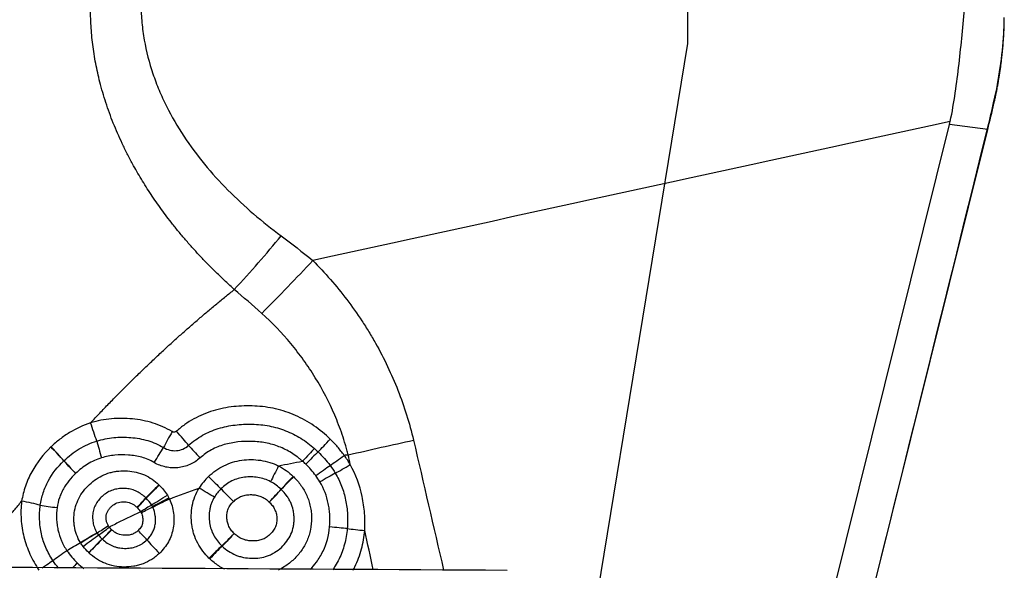
# Model space of a CAD drawing. Units: millimetres. Extents: x 146 to 430, y 213 to 302.
# Drawn here: x 403 to 407, y 252 to 254 of the extents above; entities that cross this region are included whole.
import ezdxf

# ---------------------------------------------------------------- set-up
doc = ezdxf.new("R2010")
doc.units = ezdxf.units.MM
for name, color, linetype in [('1', 4, 'Continuous'), ('CUT', 1, 'Continuous'), ('NOCUT', 7, 'Continuous')]:
    doc.layers.add(name, color=color, linetype=linetype)

msp = doc.modelspace()

# ---------------------------------------------------------------- linework, layer by layer
at = {"layer": '1'}
for p, q in [((406.2647, 250.8725), (406.9313, 253.5525)), ((406.4141, 250.8746), (407.0753, 253.5327)), ((407.0753, 253.5327), (406.9313, 253.5525)), ((403.8769, 252.0897), (403.8788, 252.0862))]:
    msp.add_line(p, q, dxfattribs=at)
for centre, major_axis, ratio, start_param, end_param in [((406.7963, 253.8258), (-0.2839, -1.374), 0.240312, 1.405744, 1.478792), ((401.1011, 254.6076), (-5.8348, 1.0334), 0.233269, 3.125589, 3.134), ((404.2864, 252.951), (-0.5651, -0.5662), 0.14101, 1.513625, 1.864663), ((403.997, 252.3843), (0.0496, 0.0868), 0.049341, 1.504385, 2.232966), ((404.0131, 252.386), (-0.0665, 0.0747), 0.046235, 4.023745, 4.776865), ((403.5466, 252.317), (-0.0692, 0.0722), 0.061235, 4.158114, 4.900224), ((403.5471, 252.3175), (-0.069, 0.0724), 0.060592, 4.158317, 4.90043), ((404.1029, 252.2957), (0.0679, -0.0734), 0.030614, 4.023015, 4.717261), ((404.5919, 252.3658), (0.0685, 0.0729), 0.01625, 3.977734, 4.704482), ((403.9292, 252.2814), (-0.0526, -0.085), 0.021455, 1.517234, 2.234232), ((404.5019, 252.2665), (0.0702, 0.0712), 0.037488, 0.836773, 1.557782), ((403.627, 252.2482), (0.069, -0.0724), 0.063201, 4.158313, 4.83965), ((403.6271, 252.2484), (0.0687, -0.0727), 0.06273, 4.158531, 4.839882), ((404.6676, 252.2721), (0.0861, 0.0509), 0.038952, 3.980986, 4.699361), ((404.1367, 252.222), (-0.0706, 0.0708), 0.016125, 1.539594, 2.250859), ((404.4548, 252.2201), (0.0695, 0.0719), 0.038802, 1.561305, 2.287894), ((404.4557, 252.2193), (0.07, 0.0714), 0.038871, 1.561583, 2.288196), ((404.5556, 252.1991), (0.0861, 0.0508), 0.039729, 0.839427, 1.566543), ((403.9489, 252.1934), (0.0708, 0.0706), 0.012114, 1.605618, 2.391734), ((403.95, 252.1923), (0.0707, 0.0707), 0.012928, 1.605311, 2.39137), ((404.2237, 252.1312), (-0.0699, 0.0716), 0.007155, 4.668242, 5.392579), ((404.3593, 252.1296), (-0.0692, -0.0722), 0.041817, 1.56885, 2.287754), ((404.3594, 252.1295), (-0.0698, -0.0716), 0.041831, 1.569179, 2.288059), ((403.8598, 252.1065), (-0.0483, -0.0507), 0.038672, 1.602563, 2.391105), ((403.861, 252.1054), (-0.0482, -0.0507), 0.039696, 1.602102, 2.390712), ((403.9883, 252.14), (-0.0892, -0.0452), 0.037076, 4.746735, 5.53763), ((403.8749, 252.0874), (0.0623, 0.0318), 0.039806, 4.754411, 5.537507), ((403.7623, 252.0236), (-0.0481, -0.0508), 0.054588, 0.8215, 1.605155), ((403.763, 252.023), (-0.0482, -0.0508), 0.05456, 0.821523, 1.605177), ((404.2263, 252.0105), (-0.0696, -0.0718), 0.045935, 0.860806, 1.579704), ((404.2265, 252.0103), (-0.0685, -0.0729), 0.046071, 0.860008, 1.578956), ((404.5923, 252.0292), (0.0996, -0.0084), 0.034058, 0.86701, 1.592972), ((404.7217, 252.0235), (0.0996, -0.0089), 0.038013, 4.008771, 4.728247), ((403.6877, 251.9348), (0.069, 0.0724), 0.057334, 0.821666, 1.612281), ((403.6882, 251.9343), (0.069, 0.0724), 0.057301, 0.821689, 1.612306), ((403.9532, 251.9314), (-0.0693, 0.0721), 0.028981, 0.732381, 1.51958), ((404.1405, 251.9121), (-0.0699, -0.0715), 0.048931, 4.002565, 4.729155), ((404.1423, 251.9104), (-0.0687, -0.0726), 0.049182, 4.001773, 4.728314), ((403.6446, 251.8965), (0.0692, 0.0722), 0.058547, 1.615962, 1.883805), ((403.6447, 251.8964), (-0.069, -0.0724), 0.058699, 4.75735, 5.024679)]:
    msp.add_ellipse(centre, major_axis=major_axis, ratio=ratio, start_param=start_param, end_param=end_param, dxfattribs=at)
for points, degree, knots in [([(404.2303, 252.9288), (403.9827, 253.1525), (403.8445, 253.4066), (403.6868, 253.6968), (403.6873, 253.9961)], 2, [0, 0, 0, 0.5, 0.5, 1, 1, 1]), ([(403.8781, 254.0029), (403.8781, 254.0015), (403.8781, 254.0001), (403.8782, 253.9973), (403.8783, 253.9931), (403.8785, 253.9833), (403.8793, 253.9638), (403.8822, 253.9251), (403.8866, 253.8924), (403.898, 253.8276), (403.909, 253.7852), (403.9301, 253.7228), (403.9379, 253.7021), (403.9507, 253.6715), (403.9552, 253.6613), (403.9645, 253.6411), (403.9884, 253.5913), (404.0159, 253.544), (404.064, 253.4711), (404.0901, 253.436), (404.1457, 253.3684), (404.1753, 253.3358), (404.2687, 253.2415), (404.336, 253.1844), (404.4073, 253.1318)], 3, [0, 0, 0, 0, 0.003906, 0.003906, 0.007812, 0.015625, 0.03125, 0.0625, 0.125, 0.125, 0.25, 0.25, 0.3125, 0.3125, 0.34375, 0.34375, 0.375, 0.5, 0.5, 0.625, 0.625, 0.75, 0.75, 1, 1, 1, 1]), ([(406.9339, 253.5638), (406.9414, 253.5993), (406.9475, 253.6353), (406.9583, 253.7079), (406.9628, 253.7444), (406.9712, 253.8176), (406.9751, 253.8543), (406.9824, 253.9274), (406.9859, 253.9638), (406.9894, 254.0001)], 3, [0, 0, 0, 0, 0.25, 0.25, 0.5, 0.5, 0.75, 0.75, 1, 1, 1, 1]), ([(407.099, 253.6316), (407.1002, 253.6368), (407.1026, 253.6473), (407.106, 253.6632), (407.1092, 253.679), (407.1122, 253.6948), (407.1151, 253.7106), (407.1178, 253.7265), (407.1203, 253.7423), (407.1227, 253.7582), (407.1249, 253.774), (407.127, 253.7898), (407.1288, 253.8057), (407.1305, 253.8215), (407.1321, 253.8373), (407.1334, 253.8531), (407.1346, 253.8689), (407.1356, 253.8847), (407.1365, 253.9004), (407.1372, 253.9162), (407.1377, 253.9319), (407.1379, 253.9423), (407.138, 253.9476)], 3, [0, 0, 0, 0, 0.05091, 0.101687, 0.152339, 0.20287, 0.253287, 0.303595, 0.353802, 0.403912, 0.453932, 0.503869, 0.553727, 0.603515, 0.653237, 0.702901, 0.752512, 0.802076, 0.851601, 0.901093, 0.950557, 1, 1, 1, 1]), ([(404.2303, 252.9288), (404.261, 252.9619), (404.2915, 252.9957), (404.3508, 253.0637), (404.3796, 253.0979), (404.4073, 253.1318)], 3, [0, 0, 0, 0, 0.5, 0.5, 1, 1, 1, 1]), ([(404.5265, 253.0387), (404.573, 252.9923), (404.6159, 252.9431), (404.6752, 252.865), (404.6941, 252.8383), (404.7212, 252.7971), (404.73, 252.7832), (404.7472, 252.755), (404.7556, 252.7408), (404.7961, 252.6688), (404.8243, 252.6095), (404.8723, 252.4876), (404.892, 252.4249), (404.907, 252.3603)], 3, [0, 0, 0, 0, 0.25, 0.25, 0.375, 0.375, 0.4375, 0.4375, 0.5, 0.5, 0.75, 0.75, 1, 1, 1, 1]), ([(404.6604, 252.3048), (404.6596, 252.308), (404.6588, 252.3113), (404.6571, 252.3177), (404.6545, 252.3274), (404.6481, 252.3498), (404.6341, 252.3941), (404.6198, 252.4311), (404.5887, 252.5039), (404.5643, 252.5508), (404.5293, 252.6076), (404.5221, 252.6188), (404.5074, 252.641), (404.4847, 252.6737), (404.4604, 252.705), (404.4098, 252.7657), (404.3733, 252.8037), (404.3338, 252.8391)], 3, [0, 0, 0, 0, 0.015625, 0.015625, 0.03125, 0.0625, 0.125, 0.25, 0.25, 0.5, 0.5, 0.5625, 0.5625, 0.625, 0.75, 0.75, 1, 1, 1, 1]), ([(404.5926, 252.3642), (404.5734, 252.3828), (404.553, 252.3997), (404.5202, 252.4223), (404.509, 252.4293), (404.4856, 252.4424), (404.4737, 252.4483), (404.4374, 252.4643), (404.4124, 252.4726), (404.3607, 252.4845), (404.3339, 252.488), (404.2941, 252.4899), (404.2808, 252.49), (404.2545, 252.4893), (404.2282, 252.4875), (404.2021, 252.4836), (404.1761, 252.4784), (404.1632, 252.4752), (404.1247, 252.4636), (404.1003, 252.4534), (404.0656, 252.434), (404.0544, 252.4269), (404.0326, 252.4113), (404.0222, 252.4029), (404.0123, 252.3939)], 3, [0, 0, 0, 0, 0.125, 0.125, 0.1875, 0.1875, 0.25, 0.25, 0.375, 0.375, 0.5, 0.5, 0.5625, 0.5625, 0.625, 0.6875, 0.6875, 0.75, 0.75, 0.875, 0.875, 0.9375, 0.9375, 1, 1, 1, 1]), ([(403.6877, 252.4258), (403.6598, 252.4165), (403.6333, 252.4042), (403.5957, 252.3812), (403.5836, 252.3728), (403.5603, 252.3549), (403.5492, 252.3453), (403.5385, 252.3351)], 3, [0, 0, 0, 0, 0.5, 0.5, 0.75, 0.75, 1, 1, 1, 1]), ([(403.996, 252.3925), (403.9845, 252.3994), (403.9726, 252.4056), (403.9484, 252.4164), (403.9237, 252.4257), (403.898, 252.4322), (403.8718, 252.4373), (403.8586, 252.4392), (403.8323, 252.4417), (403.8191, 252.4424), (403.7927, 252.4425), (403.7795, 252.442), (403.7531, 252.4397), (403.7399, 252.4379), (403.7136, 252.4329), (403.7006, 252.4297), (403.6877, 252.4258)], 3, [0, 0, 0, 0, 0.125, 0.125, 0.25, 0.375, 0.375, 0.5, 0.5, 0.625, 0.625, 0.75, 0.75, 0.875, 0.875, 1, 1, 1, 1]), ([(403.711, 252.357), (403.7075, 252.3671), (403.7036, 252.3784), (403.6956, 252.4019), (403.6916, 252.4141), (403.6877, 252.4258)], 3, [0, 0, 0, 0, 0.5, 0.5, 1, 1, 1, 1]), ([(404.058, 252.3409), (404.0661, 252.3482), (404.0745, 252.355), (404.0922, 252.3677), (404.1014, 252.3735), (404.1295, 252.3893), (404.1493, 252.3977), (404.1803, 252.4073), (404.1908, 252.4101), (404.212, 252.4145), (404.2226, 252.4162), (404.2546, 252.4202), (404.2761, 252.4211), (404.3085, 252.4204), (404.3193, 252.4197), (404.3408, 252.4175), (404.3514, 252.4159), (404.3829, 252.4099), (404.4036, 252.404), (404.4339, 252.3922), (404.4438, 252.3878), (404.463, 252.3782), (404.4724, 252.373), (404.4996, 252.3561), (404.5168, 252.3432), (404.5331, 252.3289)], 3, [0, 0, 0, 0, 0.0625, 0.0625, 0.125, 0.125, 0.25, 0.25, 0.3125, 0.3125, 0.375, 0.375, 0.5, 0.5, 0.5625, 0.5625, 0.625, 0.625, 0.75, 0.75, 0.8125, 0.8125, 0.875, 0.875, 1, 1, 1, 1]), ([(403.711, 252.357), (403.7215, 252.3603), (403.732, 252.3629), (403.7534, 252.3672), (403.7642, 252.3688), (403.7858, 252.3709), (403.7966, 252.3715), (403.8182, 252.3716), (403.829, 252.3712), (403.8504, 252.3694), (403.8612, 252.3681), (403.8826, 252.3642), (403.8932, 252.3617), (403.9244, 252.3524), (403.9442, 252.344), (403.9631, 252.3328)], 3, [0, 0, 0, 0, 0.125, 0.125, 0.25, 0.25, 0.375, 0.375, 0.5, 0.5, 0.625, 0.625, 0.75, 0.75, 1, 1, 1, 1]), ([(404.0123, 252.3939), (404.0101, 252.3919), (404.0073, 252.3907), (404.0014, 252.3903), (403.9985, 252.391), (403.996, 252.3925)], 3, [0, 0, 0, 0, 0.5, 0.5, 1, 1, 1, 1]), ([(403.5381, 252.3347), (403.5092, 252.307), (403.4847, 252.276), (403.456, 252.2236), (403.4481, 252.2055), (403.4354, 252.1684), (403.4306, 252.1493), (403.4273, 252.1298)], 3, [0, 0, 0, 0, 0.5, 0.5, 0.75, 0.75, 1, 1, 1, 1]), ([(403.5385, 252.3351), (403.5384, 252.335), (403.5384, 252.335), (403.5382, 252.3348), (403.5381, 252.3347), (403.5381, 252.3347)], 3, [0, 0, 0, 0, 0.504785, 0.504785, 1, 1, 1, 1]), ([(403.5871, 252.2829), (403.596, 252.2913), (403.6052, 252.2993), (403.6245, 252.3141), (403.6346, 252.321), (403.6657, 252.3397), (403.6877, 252.3497), (403.711, 252.357)], 3, [0, 0, 0, 0, 0.25, 0.25, 0.5, 0.5, 1, 1, 1, 1]), ([(403.711, 252.357), (403.7137, 252.3476), (403.7166, 252.3373), (403.7227, 252.3157), (403.7259, 252.3045), (403.729, 252.2935)], 3, [0, 0, 0, 0, 0.5, 0.5, 1, 1, 1, 1]), ([(403.9631, 252.3328), (403.9704, 252.3283), (403.9783, 252.325), (403.995, 252.3209), (404.0034, 252.3202), (404.0206, 252.3215), (404.0288, 252.3235), (404.0446, 252.3304), (404.0517, 252.335), (404.058, 252.3409)], 3, [0, 0, 0, 0, 0.25, 0.25, 0.5, 0.5, 0.75, 0.75, 1, 1, 1, 1]), ([(404.4884, 252.2812), (404.4867, 252.2826), (404.485, 252.284), (404.4816, 252.2869), (404.4765, 252.2911), (404.4713, 252.2952), (404.4606, 252.303), (404.4533, 252.308), (404.4309, 252.3218), (404.4076, 252.3334), (404.3828, 252.3417), (404.366, 252.3465), (404.3573, 252.3486), (404.3314, 252.3535), (404.314, 252.3553), (404.2792, 252.3562), (404.2617, 252.3555), (404.2354, 252.3526), (404.2267, 252.3513), (404.2095, 252.348), (404.1924, 252.3439), (404.1758, 252.3382), (404.1595, 252.3315), (404.1515, 252.3278), (404.1284, 252.3152), (404.1142, 252.3051), (404.101, 252.2933)], 3, [0, 0, 0, 0, 0.015625, 0.015625, 0.03125, 0.0625, 0.0625, 0.125, 0.125, 0.25, 0.3125, 0.3125, 0.375, 0.375, 0.5, 0.5, 0.625, 0.625, 0.6875, 0.6875, 0.75, 0.8125, 0.8125, 0.875, 0.875, 1, 1, 1, 1]), ([(404.6454, 252.303), (404.6415, 252.3085), (404.6374, 252.3139), (404.6291, 252.3245), (404.6248, 252.3297), (404.6116, 252.3449), (404.6023, 252.3547), (404.5926, 252.3642)], 3, [0, 0, 0, 0, 0.25, 0.25, 0.5, 0.5, 1, 1, 1, 1]), ([(403.9282, 252.2757), (403.9208, 252.2801), (403.913, 252.284), (403.8971, 252.2906), (403.8891, 252.2934), (403.8645, 252.3003), (403.8477, 252.303), (403.8133, 252.3055), (403.7962, 252.3053), (403.7623, 252.3019), (403.7456, 252.2986), (403.729, 252.2935)], 3, [0, 0, 0, 0, 0.125, 0.125, 0.25, 0.25, 0.5, 0.5, 0.75, 0.75, 1, 1, 1, 1]), ([(404.5331, 252.3289), (404.5269, 252.3225), (404.5198, 252.315), (404.5045, 252.2987), (404.4964, 252.29), (404.4884, 252.2811)], 3, [0, 0, 0, 0, 0.5, 0.5, 1, 1, 1, 1]), ([(404.5922, 252.2649), (404.5995, 252.27), (404.608, 252.2759), (404.6261, 252.2889), (404.6358, 252.2959), (404.6454, 252.303)], 3, [0, 0, 0, 0, 0.5, 0.5, 1, 1, 1, 1]), ([(403.4979, 252.1146), (403.5001, 252.1307), (403.5055, 252.1542), (403.514, 252.1768), (403.5203, 252.1916), (403.5239, 252.199), (403.5431, 252.2348), (403.5632, 252.2601), (403.5868, 252.2826)], 3, [0, 0, 0, 0, 0.25, 0.375, 0.375, 0.5, 0.5, 1, 1, 1, 1]), ([(403.729, 252.2935), (403.7198, 252.2906), (403.7108, 252.2872), (403.6933, 252.2792), (403.6848, 252.2747), (403.6603, 252.2598), (403.6453, 252.2481), (403.6313, 252.2349)], 3, [0, 0, 0, 0, 0.25, 0.25, 0.5, 0.5, 1, 1, 1, 1]), ([(404.101, 252.2933), (404.0952, 252.2881), (404.089, 252.2834), (404.076, 252.275), (404.0691, 252.2713), (404.0549, 252.2651), (404.0477, 252.2626), (404.0327, 252.2586), (404.025, 252.2572), (404.0096, 252.2557), (404.0019, 252.2555), (403.9866, 252.2563), (403.9789, 252.2574), (403.9561, 252.2623), (403.9417, 252.2678), (403.9282, 252.2757)], 3, [0, 0, 0, 0, 0.125, 0.125, 0.25, 0.25, 0.375, 0.375, 0.5, 0.5, 0.625, 0.625, 0.75, 0.75, 1, 1, 1, 1]), ([(404.1333, 252.223), (404.1506, 252.2396), (404.1697, 252.2534), (404.2019, 252.2693), (404.2129, 252.2737), (404.2355, 252.2806), (404.2471, 252.2831), (404.2707, 252.2864), (404.2826, 252.2871), (404.3063, 252.2869), (404.3181, 252.2861), (404.3417, 252.2826), (404.3534, 252.2799), (404.3703, 252.2747), (404.3787, 252.2717), (404.3869, 252.2683), (404.3923, 252.2658), (404.3951, 252.2645), (404.3977, 252.2632)], 3, [0, 0, 0, 0, 0.25, 0.25, 0.375, 0.375, 0.5, 0.5, 0.625, 0.625, 0.75, 0.75, 0.875, 0.875, 0.9375, 0.96875, 0.96875, 1, 1, 1, 1]), ([(404.3978, 252.2632), (404.3922, 252.2525), (404.3866, 252.2417), (404.3763, 252.2214), (404.3716, 252.2119), (404.3676, 252.2036)], 3, [0, 0, 0, 0, 0.5, 0.5, 1, 1, 1, 1]), ([(404.5381, 252.2266), (404.5479, 252.2337), (404.5577, 252.2408), (404.5761, 252.2539), (404.5847, 252.2599), (404.5922, 252.2649)], 3, [0, 0, 0, 0, 0.5, 0.5, 1, 1, 1, 1]), ([(404.7229, 252.0196), (404.7241, 252.0412), (404.7239, 252.0627), (404.7207, 252.1054), (404.7177, 252.1267), (404.7042, 252.1901), (404.6893, 252.2301), (404.6685, 252.268)], 3, [0, 0, 0, 0, 0.25, 0.25, 0.5, 0.5, 1, 1, 1, 1]), ([(403.6312, 252.2347), (403.6221, 252.2261), (403.6136, 252.2169), (403.5981, 252.1975), (403.5911, 252.1872), (403.582, 252.171), (403.5792, 252.1653), (403.5741, 252.154), (403.5719, 252.1482), (403.5659, 252.1307), (403.5631, 252.1187), (403.5613, 252.1063)], 3, [0, 0, 0, 0, 0.25, 0.25, 0.5, 0.5, 0.625, 0.625, 0.75, 0.75, 1, 1, 1, 1]), ([(403.6494, 251.9739), (403.6435, 251.9834), (403.6386, 251.9934), (403.631, 252.0144), (403.6283, 252.0251), (403.6259, 252.0415), (403.6253, 252.0469), (403.6248, 252.058), (403.6247, 252.0636), (403.6253, 252.0802), (403.6267, 252.0911), (403.6317, 252.1125), (403.6353, 252.1232), (403.6444, 252.1431), (403.6498, 252.1526), (403.6625, 252.1707), (403.6697, 252.1793), (403.6851, 252.195), (403.6934, 252.2023), (403.7113, 252.2154), (403.7208, 252.2212), (403.7405, 252.2308), (403.7507, 252.2347), (403.7668, 252.2392), (403.7722, 252.2405), (403.7831, 252.2425), (403.7885, 252.2433), (403.805, 252.2449), (403.816, 252.2451), (403.8382, 252.2437), (403.8491, 252.242), (403.8705, 252.2369), (403.8809, 252.2334), (403.9013, 252.2244), (403.9109, 252.2189), (403.929, 252.2065), (403.9375, 252.1995), (403.9456, 252.1918)], 3, [0, 0, 0, 0, 0.0625, 0.0625, 0.125, 0.125, 0.15625, 0.15625, 0.1875, 0.1875, 0.25, 0.25, 0.3125, 0.3125, 0.375, 0.375, 0.4375, 0.4375, 0.5, 0.5, 0.5625, 0.5625, 0.625, 0.625, 0.65625, 0.65625, 0.6875, 0.6875, 0.75, 0.75, 0.8125, 0.8125, 0.875, 0.875, 0.9375, 0.9375, 1, 1, 1, 1]), ([(404.4535, 252.2227), (404.4641, 252.2124), (404.4738, 252.2013), (404.4907, 252.1776), (404.498, 252.165), (404.507, 252.1449), (404.5096, 252.138), (404.5141, 252.1242), (404.5178, 252.1102), (404.52, 252.0958), (404.5216, 252.0813), (404.522, 252.0739), (404.5222, 252.0519), (404.5209, 252.0374), (404.5167, 252.0159), (404.5149, 252.0087), (404.5106, 251.9948), (404.5081, 251.9879), (404.4994, 251.968), (404.4922, 251.9554), (404.4794, 251.9375), (404.4748, 251.9317), (404.4652, 251.9207), (404.4601, 251.9155), (404.4496, 251.9054), (404.4441, 251.9006), (404.4326, 251.8916), (404.4266, 251.8873), (404.4128, 251.8784), (404.4049, 251.8741), (404.3968, 251.8702)], 3, [0, 0, 0, 0, 0.103937, 0.103937, 0.207873, 0.207873, 0.259841, 0.259841, 0.31181, 0.363778, 0.363778, 0.415746, 0.415746, 0.519683, 0.519683, 0.571651, 0.571651, 0.623619, 0.623619, 0.727556, 0.727556, 0.779524, 0.779524, 0.831492, 0.831492, 0.883461, 0.883461, 0.935429, 0.935429, 1, 1, 1, 1]), ([(404.6116, 252.2356), (404.6209, 252.2198), (404.6328, 252.1953), (404.6416, 252.1695), (404.6467, 252.1521), (404.649, 252.1432), (404.6545, 252.1165), (404.6568, 252.0986), (404.6588, 252.0626), (404.6585, 252.0445), (404.657, 252.0263)], 3, [0, 0, 0, 0, 0.25, 0.375, 0.375, 0.5, 0.5, 0.75, 0.75, 1, 1, 1, 1]), ([(404.3676, 252.2036), (404.3601, 252.2075), (404.3524, 252.2108), (404.3365, 252.216), (404.3283, 252.218), (404.3115, 252.2208), (404.3031, 252.2215), (404.2862, 252.2219), (404.2777, 252.2215), (404.2524, 252.2185), (404.2363, 252.2139), (404.2058, 252.1987), (404.1923, 252.1885), (404.1802, 252.1766)], 3, [0, 0, 0, 0, 0.125, 0.125, 0.25, 0.25, 0.375, 0.375, 0.5, 0.5, 0.75, 0.75, 1, 1, 1, 1]), ([(404.5903, 252.0328), (404.5916, 252.0476), (404.5918, 252.0623), (404.5906, 252.0844), (404.5899, 252.0917), (404.5881, 252.1064), (404.5868, 252.1138), (404.5794, 252.1498), (404.5691, 252.1771), (404.5539, 252.2027)], 3, [0, 0, 0, 0, 0.25, 0.25, 0.375, 0.375, 0.5, 0.5, 1, 1, 1, 1]), ([(403.8965, 252.1423), (403.8915, 252.1472), (403.8862, 252.1517), (403.8749, 252.1599), (403.8689, 252.1635), (403.8564, 252.1695), (403.85, 252.1719), (403.8367, 252.1756), (403.8297, 252.1768), (403.8159, 252.1781), (403.8089, 252.1783), (403.795, 252.1775), (403.788, 252.1765), (403.7746, 252.1734), (403.7681, 252.1712), (403.7554, 252.1655), (403.7493, 252.162), (403.738, 252.154), (403.7327, 252.1496), (403.7228, 252.1397), (403.7182, 252.1345), (403.7101, 252.1232), (403.7066, 252.1171), (403.701, 252.1045), (403.6989, 252.0979), (403.6961, 252.0845), (403.6954, 252.0774), (403.6954, 252.0636), (403.6959, 252.0567), (403.6983, 252.0429), (403.7001, 252.0361), (403.705, 252.0232), (403.7081, 252.017), (403.7118, 252.0111)], 3, [0, 0, 0, 0, 0.0625, 0.0625, 0.125, 0.125, 0.1875, 0.1875, 0.25, 0.25, 0.3125, 0.3125, 0.375, 0.375, 0.4375, 0.4375, 0.5, 0.5, 0.5625, 0.5625, 0.625, 0.625, 0.6875, 0.6875, 0.75, 0.75, 0.8125, 0.8125, 0.875, 0.875, 0.9375, 0.9375, 1, 1, 1, 1]), ([(403.9179, 252.1157), (403.9255, 252.1206), (403.9347, 252.1263), (403.9551, 252.1389), (403.9663, 252.1456), (403.9776, 252.1523)], 3, [0, 0, 0, 0, 0.5, 0.5, 1, 1, 1, 1]), ([(404.1359, 251.9143), (404.1272, 251.9228), (404.1191, 251.9318), (404.1045, 251.951), (404.0978, 251.9613), (404.0866, 251.9826), (404.0796, 251.9992), (404.0748, 252.0166), (404.0721, 252.0284), (404.071, 252.0344), (404.0685, 252.0524), (404.0677, 252.0644), (404.0681, 252.0885), (404.0693, 252.1007), (404.0738, 252.1244), (404.0771, 252.1359), (404.0857, 252.1583), (404.0911, 252.1694), (404.0974, 252.1797)], 3, [0, 0, 0, 0, 0.125, 0.125, 0.25, 0.25, 0.375, 0.4375, 0.4375, 0.5, 0.5, 0.625, 0.625, 0.75, 0.75, 0.875, 0.875, 1, 1, 1, 1]), ([(404.1551, 252.145), (404.147, 252.1498), (404.1378, 252.1554), (404.1181, 252.1672), (404.1077, 252.1735), (404.0974, 252.1797)], 3, [0, 0, 0, 0, 0.5, 0.5, 1, 1, 1, 1]), ([(404.1844, 251.9604), (404.1919, 251.9533), (404.2, 251.9468), (404.2172, 251.9355), (404.2307, 251.9283), (404.2451, 251.9232), (404.2549, 251.9202), (404.2599, 251.919), (404.2751, 251.916), (404.2853, 251.9149), (404.3058, 251.9143), (404.3162, 251.9149), (404.3364, 251.9178), (404.3464, 251.9202), (404.3609, 251.9254), (404.3657, 251.9274), (404.3749, 251.9319), (404.3794, 251.9344), (404.3924, 251.9424), (404.4005, 251.9487), (404.4157, 251.9628), (404.4226, 251.9704), (404.4348, 251.9869), (404.4402, 251.9959), (404.4485, 252.0145), (404.4515, 252.0242), (404.4545, 252.0393), (404.4552, 252.0445), (404.4561, 252.0547), (404.4564, 252.065), (404.4559, 252.0752), (404.4548, 252.0854), (404.454, 252.0906), (404.4508, 252.1057), (404.4476, 252.1153), (404.4412, 252.1293), (404.4388, 252.1339), (404.4336, 252.1428), (404.4308, 252.1471), (404.4217, 252.1595), (404.4149, 252.1672), (404.4076, 252.1744)], 3, [0, 0, 0, 0, 0.0625, 0.0625, 0.125, 0.15625, 0.15625, 0.1875, 0.1875, 0.25, 0.25, 0.3125, 0.3125, 0.375, 0.375, 0.40625, 0.40625, 0.4375, 0.4375, 0.5, 0.5, 0.5625, 0.5625, 0.625, 0.625, 0.6875, 0.6875, 0.71875, 0.71875, 0.75, 0.78125, 0.78125, 0.8125, 0.8125, 0.875, 0.875, 0.90625, 0.90625, 0.9375, 0.9375, 1, 1, 1, 1]), ([(404.2273, 252.1285), (404.2318, 252.1329), (404.2366, 252.1369), (404.2443, 252.1421), (404.247, 252.1437), (404.2525, 252.1466), (404.2554, 252.1479), (404.2642, 252.1512), (404.2702, 252.1527), (404.2824, 252.1545), (404.2887, 252.1548), (404.3011, 252.1545), (404.3073, 252.154), (404.3194, 252.1516), (404.3255, 252.1499), (404.337, 252.1451), (404.3425, 252.142), (404.3529, 252.135), (404.3577, 252.131), (404.3622, 252.1266)], 3, [0, 0, 0, 0, 0.125, 0.125, 0.1875, 0.1875, 0.25, 0.25, 0.375, 0.375, 0.5, 0.5, 0.625, 0.625, 0.75, 0.75, 0.875, 0.875, 1, 1, 1, 1]), ([(403.225, 251.8806), (403.2403, 251.8997), (403.2556, 251.9189), (403.3455, 252.0319), (403.4272, 252.1298)], 2, [0, 0, 0, 0.163014, 0.163014, 1, 1, 1]), ([(403.4273, 252.1298), (403.4259, 252.1185), (403.4251, 252.1072), (403.4245, 252.0846), (403.4248, 252.0734), (403.4263, 252.0508), (403.4275, 252.0396), (403.431, 252.0171), (403.4333, 252.0059), (403.4389, 251.9838), (403.4422, 251.9728), (403.4498, 251.9512), (403.4541, 251.9405), (403.4683, 251.9092), (403.4795, 251.8893), (403.4922, 251.8701)], 3, [0, 0, 0, 0, 0.125, 0.125, 0.25, 0.25, 0.375, 0.375, 0.5, 0.5, 0.625, 0.625, 0.75, 0.75, 1, 1, 1, 1]), ([(403.4979, 252.1146), (403.4881, 252.1175), (403.4767, 252.1204), (403.4526, 252.1256), (403.4398, 252.1279), (403.4273, 252.1298)], 3, [0, 0, 0, 0, 0.5, 0.5, 1, 1, 1, 1]), ([(403.5449, 251.9066), (403.5398, 251.9142), (403.5351, 251.9222), (403.5264, 251.9382), (403.5224, 251.9464), (403.5117, 251.9714), (403.5061, 251.9886), (403.5002, 252.0154), (403.4986, 252.0244), (403.4963, 252.0425), (403.4956, 252.0515), (403.4946, 252.0785), (403.4954, 252.0965), (403.4979, 252.1146)], 3, [0, 0, 0, 0, 0.125, 0.125, 0.25, 0.25, 0.5, 0.5, 0.625, 0.625, 0.75, 0.75, 1, 1, 1, 1]), ([(403.4979, 252.1146), (403.5068, 252.113), (403.5169, 252.1115), (403.5385, 252.1086), (403.5499, 252.1073), (403.5613, 252.1063)], 3, [0, 0, 0, 0, 0.5, 0.5, 1, 1, 1, 1]), ([(403.7553, 252.0364), (403.7532, 252.0398), (403.7514, 252.0433), (403.7487, 252.0506), (403.7477, 252.0545), (403.7466, 252.0623), (403.7464, 252.0662), (403.7467, 252.0741), (403.7472, 252.078), (403.7492, 252.0856), (403.7507, 252.0893), (403.7545, 252.0962), (403.7567, 252.0994), (403.7618, 252.1055), (403.7645, 252.1083), (403.7703, 252.1136), (403.7734, 252.116), (403.7834, 252.1224), (403.7907, 252.1252), (403.8024, 252.1272), (403.8063, 252.1276), (403.8141, 252.1277), (403.818, 252.1275), (403.8258, 252.1265), (403.8297, 252.1258), (403.8373, 252.1235), (403.8409, 252.1221), (403.8479, 252.1185), (403.8512, 252.1164), (403.8575, 252.1116), (403.8605, 252.109), (403.8633, 252.1063)], 3, [0, 0, 0, 0, 0.0625, 0.0625, 0.125, 0.125, 0.1875, 0.1875, 0.25, 0.25, 0.3125, 0.3125, 0.375, 0.375, 0.4375, 0.4375, 0.5, 0.5, 0.625, 0.625, 0.6875, 0.6875, 0.75, 0.75, 0.8125, 0.8125, 0.875, 0.875, 0.9375, 0.9375, 1, 1, 1, 1]), ([(403.9179, 252.1157), (403.9127, 252.1123), (403.9064, 252.1081), (403.8924, 252.0992), (403.8847, 252.0945), (403.8769, 252.0897)], 3, [0, 0, 0, 0, 0.5, 0.5, 1, 1, 1, 1]), ([(403.9854, 252.1381), (403.9735, 252.1324), (403.9618, 252.1266), (403.9403, 252.1159), (403.9307, 252.1109), (403.9228, 252.1067)], 3, [0, 0, 0, 0, 0.5, 0.5, 1, 1, 1, 1]), ([(403.9854, 252.1381), (403.9894, 252.1296), (403.9928, 252.1209), (403.998, 252.1031), (403.9999, 252.0939), (404.0023, 252.0755), (404.0028, 252.0662), (404.0024, 252.0477), (404.0015, 252.0383), (403.9983, 252.02), (403.996, 252.011), (403.9899, 251.9936), (403.9861, 251.9851), (403.9725, 251.9605), (403.9611, 251.9461), (403.9475, 251.9331)], 3, [0, 0, 0, 0, 0.125, 0.125, 0.25, 0.25, 0.375, 0.375, 0.5, 0.5, 0.625, 0.625, 0.75, 0.75, 1, 1, 1, 1]), ([(403.9835, 252.1418), (403.9841, 252.1406), (403.9848, 252.1393), (403.9854, 252.1381), (403.9854, 252.138), (403.9854, 252.138)], 3, [0, 0, 0, 0, 0.985778, 0.985778, 1, 1, 1, 1]), ([(404.1551, 252.145), (404.1507, 252.1378), (404.1453, 252.1266), (404.1414, 252.1147), (404.1392, 252.1066), (404.1383, 252.1024), (404.1361, 252.09), (404.1354, 252.0817), (404.1354, 252.065), (404.1359, 252.0565), (404.1397, 252.0316), (404.1449, 252.0159), (404.161, 251.9862), (404.1714, 251.9731), (404.1834, 251.9613)], 3, [0, 0, 0, 0, 0.125, 0.1875, 0.1875, 0.25, 0.25, 0.375, 0.375, 0.5, 0.5, 0.75, 0.75, 1, 1, 1, 1]), ([(404.2302, 252.008), (404.2262, 252.0119), (404.2224, 252.0162), (404.2155, 252.0252), (404.2126, 252.0299), (404.2076, 252.0402), (404.2057, 252.0455), (404.2032, 252.0564), (404.2025, 252.0621), (404.202, 252.0734), (404.2023, 252.079), (404.204, 252.0902), (404.2055, 252.0958), (404.2122, 252.1114), (404.2192, 252.1206), (404.2273, 252.1285)], 3, [0, 0, 0, 0, 0.125, 0.125, 0.25, 0.25, 0.375, 0.375, 0.5, 0.5, 0.625, 0.625, 0.75, 0.75, 1, 1, 1, 1]), ([(404.3623, 252.1265), (404.3666, 252.1223), (404.3706, 252.1179), (404.3778, 252.1085), (404.381, 252.1034), (404.3861, 252.0926), (404.388, 252.0869), (404.3905, 252.0753), (404.3911, 252.0693), (404.3911, 252.0574), (404.3906, 252.0514), (404.3882, 252.0396), (404.3863, 252.034), (404.3809, 252.0233), (404.3775, 252.0182), (404.3699, 252.0091), (404.3657, 252.0048), (404.3566, 251.997), (404.3517, 251.9935), (404.3414, 251.9877), (404.3359, 251.9854), (404.3243, 251.982), (404.3185, 251.981), (404.3066, 251.9799), (404.3006, 251.9798), (404.2887, 251.9804), (404.2828, 251.9812), (404.2711, 251.9837), (404.2653, 251.9856), (404.2544, 251.9903), (404.2493, 251.9931), (404.2395, 251.9998), (404.2348, 252.0036), (404.2305, 252.0078)], 3, [0, 0, 0, 0, 0.0625, 0.0625, 0.125, 0.125, 0.1875, 0.1875, 0.25, 0.25, 0.3125, 0.3125, 0.375, 0.375, 0.4375, 0.4375, 0.5, 0.5, 0.5625, 0.5625, 0.625, 0.625, 0.6875, 0.6875, 0.75, 0.75, 0.8125, 0.8125, 0.875, 0.875, 0.9375, 0.9375, 1, 1, 1, 1]), ([(403.5613, 252.1063), (403.5593, 252.0921), (403.5588, 252.0779), (403.5595, 252.0567), (403.5601, 252.0496), (403.5619, 252.0355), (403.5631, 252.0284), (403.5678, 252.0073), (403.5744, 251.9871), (403.5838, 251.9679), (403.5907, 251.9553), (403.5945, 251.9492), (403.5984, 251.9432)], 3, [0, 0, 0, 0, 0.25, 0.25, 0.375, 0.375, 0.5, 0.5, 0.75, 0.875, 0.875, 1, 1, 1, 1]), ([(403.8769, 252.0897), (403.8697, 252.0865), (403.8554, 252.0799), (403.8342, 252.0698), (403.813, 252.0596), (403.792, 252.0492), (403.7738, 252.0399), (403.7626, 252.0341), (403.7584, 252.0319)], 3, [0, 0, 0, 0, 0.178713, 0.357212, 0.535502, 0.71359, 0.891483, 1, 1, 1, 1]), ([(403.8788, 252.0862), (403.8816, 252.0808), (403.8834, 252.075), (403.8851, 252.0629), (403.8852, 252.0567), (403.8835, 252.0447), (403.8816, 252.0388), (403.8757, 252.0282), (403.8717, 252.0235), (403.8673, 252.0193)], 3, [0, 0, 0, 0, 0.25, 0.25, 0.5, 0.5, 0.75, 0.75, 1, 1, 1, 1]), ([(403.9003, 251.9837), (403.9043, 251.9876), (403.9081, 251.9917), (403.915, 252.0005), (403.9182, 252.0052), (403.9236, 252.015), (403.9258, 252.02), (403.9294, 252.0305), (403.9308, 252.0359), (403.9326, 252.047), (403.933, 252.0525), (403.9332, 252.0636), (403.9329, 252.0692), (403.9307, 252.0859), (403.9276, 252.0965), (403.9228, 252.1067)], 3, [0, 0, 0, 0, 0.125, 0.125, 0.25, 0.25, 0.375, 0.375, 0.5, 0.5, 0.625, 0.625, 0.75, 0.75, 1, 1, 1, 1]), ([(403.7553, 252.0364), (403.7476, 252.0315), (403.7398, 252.0266), (403.7252, 252.0175), (403.7184, 252.0133), (403.7126, 252.0099)], 3, [0, 0, 0, 0, 0.5, 0.5, 1, 1, 1, 1]), ([(403.7584, 252.0319), (403.7584, 252.0319), (403.7584, 252.032), (403.7573, 252.0334), (403.7563, 252.0349), (403.7553, 252.0364)], 3, [0, 0, 0, 0, 0.010912, 0.010912, 1, 1, 1, 1]), ([(403.6494, 251.9739), (403.6605, 251.9809), (403.6719, 251.9878), (403.6933, 252.0005), (403.7033, 252.0063), (403.7118, 252.0111)], 3, [0, 0, 0, 0, 0.5, 0.5, 1, 1, 1, 1]), ([(403.7126, 252.0099), (403.7041, 252.005), (403.6942, 251.9991), (403.673, 251.9861), (403.6617, 251.979), (403.6506, 251.9719)], 3, [0, 0, 0, 0, 0.5, 0.5, 1, 1, 1, 1]), ([(403.6595, 251.9592), (403.67, 251.9672), (403.6806, 251.9752), (403.7006, 251.9899), (403.71, 251.9966), (403.718, 252.0021)], 3, [0, 0, 0, 0, 0.5, 0.5, 1, 1, 1, 1]), ([(403.718, 252.0021), (403.7235, 252.006), (403.73, 252.0106), (403.7438, 252.0208), (403.7512, 252.0264), (403.7584, 252.0319)], 3, [0, 0, 0, 0, 0.5, 0.5, 1, 1, 1, 1]), ([(403.8673, 252.0193), (403.864, 252.0161), (403.8604, 252.0132), (403.8526, 252.0083), (403.8484, 252.0063), (403.8397, 252.0034), (403.8352, 252.0024), (403.826, 252.0013), (403.8215, 252.0012), (403.8078, 252.0016), (403.7986, 252.0033), (403.7858, 252.0087), (403.7818, 252.0109), (403.7743, 252.016), (403.7707, 252.0189), (403.7674, 252.0221)], 3, [0, 0, 0, 0, 0.125, 0.125, 0.25, 0.25, 0.375, 0.375, 0.5, 0.5, 0.75, 0.75, 0.875, 0.875, 1, 1, 1, 1]), ([(403.9003, 251.9837), (403.8962, 251.9883), (403.8911, 251.9939), (403.8799, 252.006), (403.8736, 252.0126), (403.8673, 252.0193)], 3, [0, 0, 0, 0, 0.5, 0.5, 1, 1, 1, 1]), ([(404.5166, 251.872), (404.5252, 251.881), (404.5384, 251.8964), (404.5498, 251.9132), (404.5581, 251.9269), (404.562, 251.934), (404.5796, 251.9701), (404.5875, 252.0007), (404.5903, 252.0328)], 3, [0, 0, 0, 0, 0.204957, 0.337464, 0.337464, 0.469971, 0.469971, 1, 1, 1, 1]), ([(404.657, 252.0263), (404.6561, 252.0164), (404.6548, 252.0064), (404.6514, 251.9867), (404.6492, 251.9771), (404.6415, 251.9484), (404.6347, 251.9299), (404.6216, 251.9031), (404.6168, 251.8942), (404.6086, 251.8806), (404.6054, 251.8757), (404.6021, 251.8708)], 3, [0, 0, 0, 0, 0.178827, 0.178827, 0.357653, 0.357653, 0.715307, 0.715307, 0.894133, 0.894133, 1, 1, 1, 1]), ([(404.6793, 251.8695), (404.6816, 251.8739), (404.6839, 251.8782), (404.6911, 251.8934), (404.6958, 251.9043), (404.7041, 251.9267), (404.7077, 251.9381), (404.7169, 251.9726), (404.7209, 251.996), (404.7229, 252.0196)], 3, [0, 0, 0, 0, 0.094306, 0.094306, 0.320729, 0.320729, 0.547153, 0.547153, 1, 1, 1, 1]), ([(403.6506, 251.9719), (403.6502, 251.9726), (403.6498, 251.9733), (403.6494, 251.9739), (403.6493, 251.974), (403.6493, 251.974)], 3, [0, 0, 0, 0, 0.984767, 0.984767, 1, 1, 1, 1]), ([(403.7322, 251.9865), (403.7378, 251.9811), (403.7439, 251.9762), (403.7568, 251.9676), (403.767, 251.9622), (403.7778, 251.9583), (403.7852, 251.9561), (403.789, 251.9552), (403.8004, 251.953), (403.8081, 251.9522), (403.8235, 251.9519), (403.8312, 251.9523), (403.8466, 251.9546), (403.854, 251.9564), (403.8685, 251.9617), (403.8756, 251.9652), (403.8886, 251.9735), (403.8946, 251.9783), (403.9003, 251.9837)], 3, [0, 0, 0, 0, 0.125, 0.125, 0.25, 0.3125, 0.3125, 0.375, 0.375, 0.5, 0.5, 0.625, 0.625, 0.75, 0.75, 0.875, 0.875, 1, 1, 1, 1]), ([(403.545, 251.9064), (403.5519, 251.9115), (403.5602, 251.9173), (403.5784, 251.9299), (403.5883, 251.9366), (403.5984, 251.9433)], 3, [0, 0, 0, 0, 0.5, 0.5, 1, 1, 1, 1]), ([(403.9475, 251.9331), (403.9431, 251.9289), (403.9384, 251.9248), (403.9287, 251.9172), (403.9237, 251.9136), (403.9081, 251.9037), (403.8919, 251.8955), (403.8744, 251.8898), (403.8626, 251.8866), (403.8565, 251.8853), (403.8384, 251.8822), (403.8262, 251.8814), (403.8018, 251.8817), (403.7894, 251.8829), (403.7655, 251.8875), (403.7538, 251.8909), (403.7367, 251.8978), (403.7311, 251.9004), (403.7203, 251.906), (403.715, 251.9091), (403.6997, 251.9191), (403.6902, 251.9267), (403.6812, 251.9352)], 3, [0, 0, 0, 0, 0.0625, 0.0625, 0.125, 0.125, 0.25, 0.3125, 0.3125, 0.375, 0.375, 0.5, 0.5, 0.625, 0.625, 0.75, 0.75, 0.8125, 0.8125, 0.875, 0.875, 1, 1, 1, 1]), ([(403.5055, 251.879), (403.5108, 251.8826), (403.516, 251.8861), (403.5299, 251.8958), (403.538, 251.9016), (403.5449, 251.9066)], 3, [0, 0, 0, 0, 0.355166, 0.355166, 1, 1, 1, 1]), ([(404.1929, 251.8735), (404.1922, 251.8739), (404.1914, 251.8743), (404.1842, 251.8781), (404.1779, 251.8817), (404.1597, 251.8936), (404.1483, 251.9026), (404.1376, 251.9127)], 3, [0, 0, 0, 0, 0.036917, 0.036917, 0.357945, 0.357945, 1, 1, 1, 1])]:
    msp.add_open_spline(points, degree=degree, knots=knots, dxfattribs=at)
for points, degree in [([(406.9339, 253.5638), (406.1315, 253.3888), (405.329, 253.2137), (404.5265, 253.0387)], 3), ([(404.4073, 253.1318), (404.4478, 253.102), (404.4874, 253.0708), (404.5265, 253.0387)], 3), ([(403.6879, 252.4259), (403.9522, 252.7079), (404.2303, 252.9288)], 2), ([(404.3338, 252.8391), (404.2997, 252.8697), (404.2653, 252.8997), (404.2303, 252.9288)], 3), ([(404.6604, 252.3048), (404.7439, 252.3242), (404.8275, 252.343), (404.907, 252.3603)], 3), ([(404.907, 252.3603), (404.9449, 252.1969), (404.9828, 252.0336), (405.0207, 251.8702)], 3), ([(404.5331, 252.3289), (404.5378, 252.3247), (404.5424, 252.3205), (404.5469, 252.3162)], 3), ([(404.5469, 252.3162), (404.5634, 252.3003), (404.5786, 252.2834), (404.5922, 252.2649)], 3), ([(404.6685, 252.268), (404.6614, 252.2801), (404.6537, 252.2917), (404.6454, 252.303)], 3), ([(404.6604, 252.3048), (404.6555, 252.3042), (404.6506, 252.3036), (404.6456, 252.303)], 3), ([(404.6685, 252.268), (404.6658, 252.2803), (404.6631, 252.2925), (404.6604, 252.3048)], 3), ([(403.5868, 252.2826), (403.5869, 252.2827), (403.587, 252.2828), (403.5871, 252.2829)], 3), ([(404.3977, 252.2632), (404.4279, 252.2697), (404.4581, 252.2757), (404.4884, 252.2812)], 3), ([(404.3978, 252.2632), (404.418, 252.2527), (404.4362, 252.2393), (404.4527, 252.2235)], 3), ([(404.5001, 252.2701), (404.4963, 252.2738), (404.4924, 252.2775), (404.4884, 252.2811)], 3), ([(404.5381, 252.2266), (404.5267, 252.2421), (404.5139, 252.2565), (404.5001, 252.2701)], 3), ([(404.5922, 252.2649), (404.5991, 252.2555), (404.6056, 252.2457), (404.6116, 252.2356)], 3), ([(403.6313, 252.2349), (403.6313, 252.2348), (403.6313, 252.2348), (403.6312, 252.2347)], 3), ([(404.1333, 252.223), (404.1197, 252.21), (404.1075, 252.1956), (404.0974, 252.1797)], 3), ([(404.4527, 252.2235), (404.453, 252.2233), (404.4533, 252.223), (404.4535, 252.2227)], 3), ([(404.5539, 252.2027), (404.5491, 252.2109), (404.5438, 252.2189), (404.5381, 252.2266)], 3), ([(403.9456, 252.1918), (403.9459, 252.1915), (403.9463, 252.1911), (403.9466, 252.1908)], 3), ([(403.9466, 252.1908), (403.9586, 252.1793), (403.969, 252.1666), (403.9776, 252.1523)], 3), ([(404.4071, 252.1749), (404.3952, 252.1863), (404.3822, 252.196), (404.3676, 252.2036)], 3), ([(403.9776, 252.1523), (403.9797, 252.1489), (403.9817, 252.1454), (403.9835, 252.1418)], 3), ([(403.9854, 252.138), (404.0224, 252.1528), (404.0598, 252.1667), (404.0973, 252.1796)], 3), ([(404.1802, 252.1766), (404.1705, 252.1671), (404.1621, 252.1566), (404.1551, 252.145)], 3), ([(404.4076, 252.1744), (404.4074, 252.1746), (404.4072, 252.1747), (404.4071, 252.1749)], 3), ([(403.8976, 252.1412), (403.8973, 252.1416), (403.8969, 252.1419), (403.8965, 252.1423)], 3), ([(403.9179, 252.1157), (403.9123, 252.1251), (403.9054, 252.1335), (403.8976, 252.1412)], 3), ([(403.9216, 252.109), (403.9204, 252.1113), (403.9192, 252.1135), (403.9179, 252.1157)], 3), ([(404.3622, 252.1266), (404.3622, 252.1266), (404.3623, 252.1265), (404.3623, 252.1265)], 3), ([(403.8633, 252.1063), (403.8637, 252.1059), (403.8641, 252.1055), (403.8645, 252.1051)], 3), ([(403.8645, 252.1051), (403.8692, 252.1004), (403.8735, 252.0954), (403.8769, 252.0897)], 3), ([(403.9228, 252.1067), (403.9224, 252.1075), (403.922, 252.1083), (403.9216, 252.109)], 3), ([(403.7118, 252.0111), (403.7121, 252.0107), (403.7123, 252.0103), (403.7126, 252.0099)], 3), ([(403.7126, 252.0099), (403.7143, 252.0072), (403.7161, 252.0046), (403.718, 252.0021)], 3), ([(403.718, 252.0021), (403.7221, 251.9967), (403.7267, 251.9917), (403.7316, 251.987)], 3), ([(403.7668, 252.0227), (403.7637, 252.0256), (403.7609, 252.0286), (403.7584, 252.0319)], 3), ([(403.7674, 252.0221), (403.7672, 252.0223), (403.767, 252.0225), (403.7668, 252.0227)], 3), ([(404.2305, 252.0078), (404.2304, 252.0078), (404.2303, 252.0079), (404.2302, 252.008)], 3), ([(404.7554, 251.8717), (404.7445, 251.921), (404.7337, 251.9703), (404.7229, 252.0196)], 3), ([(403.5985, 251.9432), (403.6153, 251.9537), (403.6323, 251.9639), (403.6494, 251.9739)], 3), ([(403.6595, 251.9592), (403.6564, 251.9633), (403.6534, 251.9676), (403.6506, 251.9719)], 3), ([(403.7316, 251.987), (403.7318, 251.9868), (403.732, 251.9867), (403.7322, 251.9865)], 3), ([(403.5984, 251.9432), (403.6096, 251.9264), (403.6227, 251.9112), (403.6373, 251.8973)], 3), ([(403.6807, 251.9358), (403.673, 251.943), (403.6659, 251.9508), (403.6595, 251.9592)], 3), ([(403.6812, 251.9352), (403.681, 251.9354), (403.6809, 251.9356), (403.6807, 251.9358)], 3), ([(404.1834, 251.9613), (404.1838, 251.961), (404.1841, 251.9607), (404.1844, 251.9604)], 3), ([(403.5669, 251.8772), (403.559, 251.8865), (403.5517, 251.8963), (403.5449, 251.9066)], 3), ([(403.6373, 251.8973), (403.6373, 251.8972), (403.6374, 251.8972), (403.6374, 251.8971)], 3), ([(403.6374, 251.8971), (403.6453, 251.8897), (403.6534, 251.8827), (403.662, 251.8762)], 3), ([(404.1376, 251.9127), (404.137, 251.9132), (404.1364, 251.9138), (404.1359, 251.9143)], 3), ([(405.2606, 251.8688), (404.3919, 251.8738), (403.5233, 251.8788), (402.6547, 251.8838)], 3)]:
    msp.add_open_spline(points, degree=degree, dxfattribs=at)
at = {"layer": 'CUT'}
msp.add_line((407.0753, 253.5402), (407.0753, 253.5402), dxfattribs=at)
for centre, radius, start, end in [((405.6939, 253.9784), 1.4442, 356.7139, 359.0824), ((405.5908, 253.9869), 1.5477, 347.0314, 356.6169), ((401.2794, 254.972), 5.9702, 346.12346, 347.10412), ((-692.8331, 525.0887), 1132.933, 345.9931411, 346.1319717)]:
    msp.add_arc(centre, radius, start, end, dxfattribs=at)
at = {"layer": 'NOCUT'}
for p, q in [((405.9417, 254.6217), (405.9417, 253.8573)), ((405.9417, 253.8573), (405.519, 251.2771))]:
    msp.add_line(p, q, dxfattribs=at)

doc.saveas('drawing.dxf')
